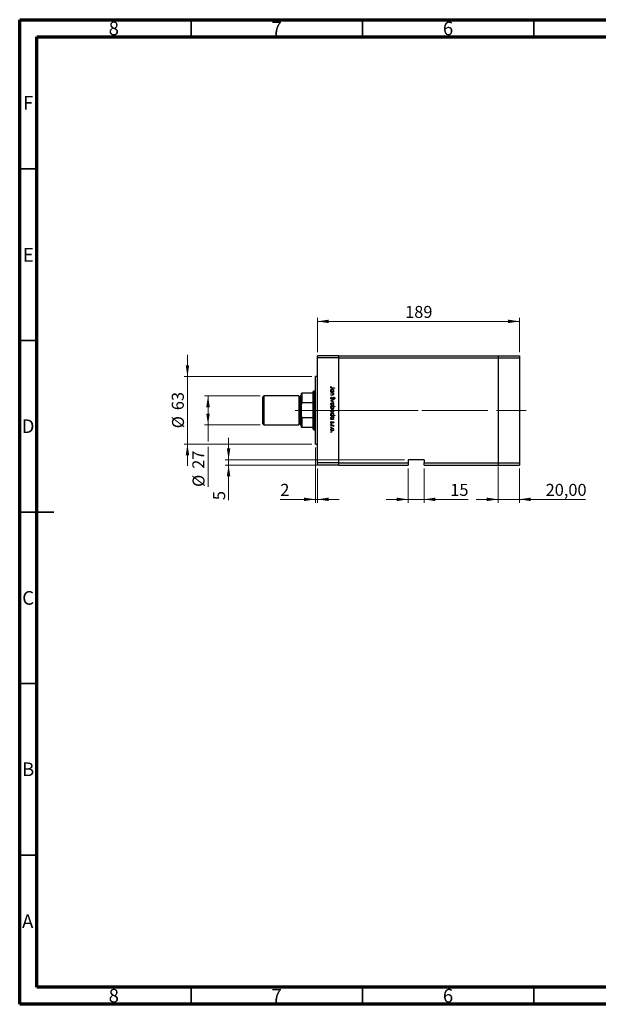
# Model space of a CAD drawing. Units: millimetres. Extents: x 15 to 441, y 5 to 292.
# Drawn here: x 15 to 184, y 5 to 292 of the extents above; entities that cross this region are included whole.
import ezdxf

# ---------------------------------------------------------------- set-up
doc = ezdxf.new("R2010")
doc.units = ezdxf.units.MM
doc.linetypes.add('CENTERX2', pattern=[20.32, 12.7, -2.54, 2.54, -2.54])
doc.styles.add('SLDTEXTSTYLE0', font='TXT', dxfattribs={"width": 0.75})
doc.dimstyles.new('SLDDIMSTYLE0', dxfattribs={"dimtxt": 3.5, "dimasz": 3.302, "dimexe": 0, "dimexo": 0.0625, "dimgap": 0.875, "dimtad": 1, "dimdec": 0, "dimlfac": 3.2, "dimrnd": 1e-09, "dimzin": 12, "dimdsep": 46, "dimtxsty": 'SLDTEXTSTYLE0', "dimsah": 1, "dimcen": 0.09, "dimadec": 0, "dimazin": 3, "dimtfac": 1, "dimtdec": 0, "dimtmove": 0, "dimatfit": 0, "dimfxl": 1, "dimfrac": 2, "dimtolj": 1, "dimtzin": 12, "dimarcsym": 0})
doc.dimstyles.new('SLDDIMSTYLE1', dxfattribs={"dimtxt": 3.5, "dimasz": 3.302, "dimexe": 0, "dimexo": 0.0625, "dimgap": 0.875, "dimtad": 1, "dimdec": 0, "dimlfac": 3.2, "dimrnd": 1e-09, "dimzin": 12, "dimdsep": 46, "dimtxsty": 'SLDTEXTSTYLE0', "dimsah": 1, "dimcen": 0.09, "dimadec": 0, "dimazin": 3, "dimtfac": 1, "dimtdec": 0, "dimtofl": 0, "dimtmove": 0, "dimatfit": 3, "dimfxl": 1, "dimfrac": 2, "dimtolj": 1, "dimtzin": 12, "dimarcsym": 0})
doc.dimstyles.new('SLDDIMSTYLE2', dxfattribs={"dimtxt": 3.5, "dimasz": 3.302, "dimexe": 0, "dimexo": 0.0625, "dimgap": 0.875, "dimtad": 1, "dimdec": 0, "dimlfac": 3.2, "dimrnd": 1e-09, "dimzin": 12, "dimdsep": 46, "dimtxsty": 'SLDTEXTSTYLE0', "dimsah": 1, "dimcen": 0.09, "dimadec": 0, "dimazin": 3, "dimtfac": 1, "dimtofl": 0, "dimtmove": 0, "dimatfit": 3, "dimfxl": 1, "dimfrac": 2, "dimtolj": 1, "dimtzin": 12, "dimarcsym": 0})
doc.dimstyles.new('SLDDIMSTYLE3', dxfattribs={"dimtxt": 3.5, "dimasz": 3.302, "dimexe": 0, "dimexo": 0.0625, "dimgap": 0.875, "dimtad": 1, "dimlfac": 3.2, "dimrnd": 1e-09, "dimzin": 12, "dimdsep": 46, "dimtxsty": 'SLDTEXTSTYLE0', "dimsah": 1, "dimcen": 0.09, "dimadec": 0, "dimazin": 3, "dimtfac": 1, "dimtmove": 0, "dimatfit": 0, "dimfxl": 1, "dimfrac": 2, "dimtolj": 1, "dimtzin": 12, "dimarcsym": 0})

# ---------------------------------------------------------------- blocks, each defined once
blk = doc.blocks.new('_D')
at = {"color": 7, "linetype": 'Continuous', "lineweight": 0}
for p, q in [((63.94, 187.97), (63.94, 194.32)), ((100.25, 187.97), (62.94, 187.97)), ((63.94, 187.97), (63.94, 168.28)), ((100.25, 168.28), (62.94, 168.28)), ((63.94, 168.28), (63.94, 161.93))]:
    blk.add_line(p, q, dxfattribs=at)
at = {"color": 7, "linetype": 'Continuous', "lineweight": 18}
for points in [[(63.94, 187.97), (64.45, 191.27), (63.43, 191.27)], [(63.94, 168.28), (63.43, 164.98), (64.45, 164.98)]]:
    blk.add_solid(points, dxfattribs=at)
at = {"color": 7, "linetype": 'Continuous', "lineweight": 18, "char_height": 3.5, "attachment_point": 1, "rotation": 90, "style": 'SLDTEXTSTYLE0'}
for s, insert in [('63', (59.37, 178.18)), ('%%c', (59.43, 172.9))]:
    blk.add_mtext(s, dxfattribs=dict(at, insert=insert))
blk = doc.blocks.new('_D_1')
at = {"color": 7, "linetype": 'Continuous', "lineweight": 0}
for p, q in [((101.25, 167.28), (101.25, 151.19)), ((101.88, 161.19), (101.88, 151.19)), ((101.25, 152.19), (91.02, 152.19)), ((101.25, 152.19), (101.88, 152.19)), ((101.88, 152.19), (108.23, 152.19))]:
    blk.add_line(p, q, dxfattribs=at)
at = {"color": 7, "linetype": 'Continuous', "lineweight": 18}
for points in [[(101.25, 152.19), (97.95, 152.69), (97.95, 151.68)], [(101.88, 152.19), (105.18, 151.68), (105.18, 152.69)]]:
    blk.add_solid(points, dxfattribs=at)
at = {"color": 7, "linetype": 'Continuous', "lineweight": 18, "insert": (91.02, 156.7), "char_height": 3.5, "attachment_point": 1, "style": 'SLDTEXTSTYLE0'}
blk.add_mtext('2', dxfattribs=at)
blk = doc.blocks.new('_D_2')
at = {"color": 7, "linetype": 'Continuous', "lineweight": 0}
for p, q in [((75.94, 163.75), (75.94, 170.1)), ((127.28, 163.75), (74.94, 163.75)), ((75.94, 163.75), (75.94, 162.19)), ((107.13, 162.19), (74.94, 162.19)), ((75.94, 162.19), (75.94, 151.96))]:
    blk.add_line(p, q, dxfattribs=at)
at = {"color": 7, "linetype": 'Continuous', "lineweight": 18}
for points in [[(75.94, 163.75), (76.45, 167.05), (75.43, 167.05)], [(75.94, 162.19), (75.43, 158.88), (76.45, 158.88)]]:
    blk.add_solid(points, dxfattribs=at)
at = {"color": 7, "linetype": 'Continuous', "lineweight": 18, "insert": (71.43, 151.96), "char_height": 3.5, "attachment_point": 1, "rotation": 90, "style": 'SLDTEXTSTYLE0'}
blk.add_mtext('5', dxfattribs=at)
blk = doc.blocks.new('_D_3')
at = {"color": 7, "linetype": 'Continuous', "lineweight": 0}
for p, q in [((128.28, 161.19), (128.28, 151.19)), ((132.97, 161.19), (132.97, 151.19)), ((128.28, 152.19), (121.93, 152.19)), ((128.28, 152.19), (132.97, 152.19)), ((132.97, 152.19), (145.79, 152.19))]:
    blk.add_line(p, q, dxfattribs=at)
at = {"color": 7, "linetype": 'Continuous', "lineweight": 18}
for points in [[(128.28, 152.19), (124.98, 152.69), (124.98, 151.68)], [(132.97, 152.19), (136.27, 151.68), (136.27, 152.69)]]:
    blk.add_solid(points, dxfattribs=at)
at = {"color": 7, "linetype": 'Continuous', "lineweight": 18, "insert": (140.61, 156.7), "char_height": 3.5, "attachment_point": 1, "style": 'SLDTEXTSTYLE0'}
blk.add_mtext('15', dxfattribs=at)
blk = doc.blocks.new('_D_4')
at = {"color": 7, "linetype": 'Continuous', "lineweight": 0}
for p, q in [((101.88, 195.06), (101.88, 205.06)), ((101.88, 204.06), (160.78, 204.06)), ((160.78, 195.06), (160.78, 205.06))]:
    blk.add_line(p, q, dxfattribs=at)
at = {"color": 7, "linetype": 'Continuous', "lineweight": 18}
for points in [[(101.88, 204.06), (105.18, 203.55), (105.18, 204.57)], [(160.78, 204.06), (157.48, 204.57), (157.48, 203.55)]]:
    blk.add_solid(points, dxfattribs=at)
at = {"color": 7, "linetype": 'Continuous', "lineweight": 18, "insert": (127.45, 208.57), "char_height": 3.5, "attachment_point": 1, "style": 'SLDTEXTSTYLE0'}
blk.add_mtext('189', dxfattribs=at)
blk = doc.blocks.new('_D_5')
at = {"color": 7, "linetype": 'Continuous', "lineweight": 0}
for p, q in [((85.19, 182.34), (68.94, 182.34)), ((69.94, 173.9), (69.94, 182.34)), ((85.19, 173.9), (68.94, 173.9)), ((69.94, 173.9), (69.94, 169.04)), ((69.94, 167.52), (69.94, 155.81))]:
    blk.add_line(p, q, dxfattribs=at)
at = {"color": 7, "linetype": 'Continuous', "lineweight": 18}
for points in [[(69.94, 182.34), (69.43, 179.04), (70.45, 179.04)], [(69.94, 173.9), (70.45, 177.21), (69.43, 177.21)]]:
    blk.add_solid(points, dxfattribs=at)
at = {"color": 7, "linetype": 'Continuous', "lineweight": 18, "char_height": 3.5, "attachment_point": 1, "rotation": 90, "style": 'SLDTEXTSTYLE0'}
for s, insert in [('27', (65.37, 161.09)), ('%%c', (65.43, 155.81))]:
    blk.add_mtext(s, dxfattribs=dict(at, insert=insert))
blk = doc.blocks.new('_D_6')
at = {"color": 7, "linetype": 'Continuous', "lineweight": 0}
for p, q in [((154.53, 161.81), (154.53, 151.19)), ((160.78, 161.19), (160.78, 151.19)), ((154.53, 152.19), (148.18, 152.19)), ((154.53, 152.19), (160.78, 152.19)), ((160.78, 152.19), (180.06, 152.19))]:
    blk.add_line(p, q, dxfattribs=at)
at = {"color": 7, "linetype": 'Continuous', "lineweight": 18}
for points in [[(154.53, 152.19), (151.23, 152.69), (151.23, 151.68)], [(160.78, 152.19), (164.09, 151.68), (164.09, 152.69)]]:
    blk.add_solid(points, dxfattribs=at)
at = {"color": 7, "linetype": 'Continuous', "lineweight": 18, "insert": (168.43, 156.7), "char_height": 3.5, "attachment_point": 1, "style": 'SLDTEXTSTYLE0'}
blk.add_mtext('20,00', dxfattribs=at)

msp = doc.modelspace()

# ---------------------------------------------------------------- linework, layer by layer
at = {"color": 7, "linetype": 'Continuous', "lineweight": 70}
for p, q in [((15, 5), (15, 292)), ((15, 292), (415, 292)), ((20, 10), (20, 287)), ((20, 287), (410, 287)), ((410, 10), (20, 10)), ((415, 5), (15, 5))]:
    msp.add_line(p, q, dxfattribs=at)
at = {"color": 7, "linetype": 'Continuous', "lineweight": 35}
for p, q in [((65, 287), (65, 292)), ((115, 287), (115, 292)), ((165, 287), (165, 292)), ((20, 248.5), (15, 248.5)), ((20, 198.5), (15, 198.5)), ((15, 148.5), (25, 148.5)), ((20, 148.5), (15, 148.5)), ((20, 98.5), (15, 98.5)), ((20, 48.5), (15, 48.5)), ((65, 10), (65, 5)), ((115, 10), (115, 5)), ((165, 10), (165, 5))]:
    msp.add_line(p, q, dxfattribs=at)
at = {"color": 7, "linetype": 'Continuous', "lineweight": 25}
for p, q in [((108.1275, 194.06), (101.8775, 194.06)), ((101.8775, 193.435), (101.8775, 194.06)), ((108.1275, 193.435), (101.8775, 193.435)), ((101.8775, 162.81), (101.8775, 193.435)), ((108.1275, 193.435), (108.1275, 194.06)), ((108.1275, 194.06), (154.5337, 194.06)), ((108.1275, 162.81), (108.1275, 193.435)), ((108.1275, 193.435), (154.5337, 193.435)), ((154.5337, 194.06), (154.5337, 193.435)), ((154.5337, 194.06), (160.7837, 194.06)), ((154.5337, 193.435), (154.5337, 162.81)), ((154.5337, 193.435), (160.7837, 193.435)), ((160.7837, 194.06), (160.7837, 193.435)), ((160.7837, 193.435), (160.7837, 162.81)), ((101.8775, 187.9663), (101.2525, 187.9663)), ((101.2525, 178.1225), (101.2525, 187.9663)), ((100.7837, 183.7475), (100.6275, 183.5913)), ((101.2525, 183.7475), (100.7837, 183.7475)), ((100.7837, 183.7475), (100.7837, 178.1225)), ((105.8819, 185.0836), (105.966, 185.0258)), ((106.8775, 184.5648), (106.1389, 184.5648)), ((106.1499, 184.663), (106.8775, 184.663)), ((106.8775, 184.663), (106.8775, 184.5648)), ((86.19, 182.3413), (85.94, 182.0913)), ((85.94, 174.1538), (85.94, 182.0913)), ((96.4087, 182.3413), (86.19, 182.3413)), ((86.19, 182.3413), (86.19, 173.9038)), ((96.4087, 182.3413), (96.4087, 173.9038)), ((97.0337, 182.0288), (96.565, 182.0288)), ((97.19, 182.6538), (97.0337, 182.4975)), ((97.0337, 173.7475), (97.0337, 182.4975)), ((97.19, 179.9177), (97.19, 183.1225)), ((97.3462, 183.1225), (97.3462, 180.3377)), ((100.6275, 183.1225), (97.3462, 183.1225)), ((100.6275, 183.1225), (100.6275, 183.5913)), ((100.6275, 180.3377), (100.6275, 183.1225)), ((105.7837, 183.5973), (105.922, 183.5973)), ((105.7837, 183.4991), (105.7837, 183.5973)), ((106.583, 183.4991), (105.7837, 183.4991)), ((105.7837, 183.2747), (106.583, 183.2747)), ((105.7837, 183.1766), (105.7837, 183.2747)), ((106.0727, 183.1766), (105.7837, 183.1766)), ((105.7837, 182.6718), (106.1597, 182.6718)), ((105.7837, 182.5736), (105.7837, 182.6718)), ((106.1919, 182.5736), (105.7837, 182.5736)), ((105.7837, 180.8909), (106.583, 181.2555)), ((105.7837, 180.8769), (105.7837, 180.8909)), ((106.583, 180.5123), (105.7837, 180.8769)), ((105.9947, 182.0127), (106.0502, 181.9203)), ((106.583, 181.1492), (106.0011, 180.8839)), ((106.0011, 180.8839), (106.583, 180.6186)), ((106.4351, 183.5973), (106.583, 183.5973)), ((106.583, 183.1766), (106.4389, 183.1766)), ((106.583, 183.5973), (106.583, 183.4991)), ((106.583, 183.2747), (106.583, 183.1766)), ((106.583, 181.2555), (106.583, 181.1492)), ((106.7204, 181.3817), (106.6531, 181.4705)), ((97.19, 176.3273), (97.19, 179.9177)), ((100.6275, 180.3377), (97.3462, 180.3377)), ((100.6275, 175.9073), (100.6275, 180.3377)), ((100.7837, 178.1225), (100.7837, 172.4975)), ((101.2525, 168.2788), (101.2525, 178.1225)), ((105.7837, 179.3344), (106.9055, 179.3344)), ((105.7837, 179.2363), (105.7837, 179.3344)), ((105.9316, 179.2363), (105.7837, 179.2363)), ((106.9055, 179.2363), (106.438, 179.2363)), ((106.583, 180.6186), (106.583, 180.5123)), ((106.9055, 179.3344), (106.9055, 179.2363)), ((97.19, 173.1225), (97.19, 176.3273)), ((100.6275, 175.9073), (97.3462, 175.9073)), ((97.3462, 175.9073), (97.3462, 173.1225)), ((100.6275, 173.1225), (100.6275, 175.9073)), ((105.7837, 176.586), (105.922, 176.586)), ((105.7837, 176.4879), (105.7837, 176.586)), ((106.9055, 176.4879), (105.7837, 176.4879)), ((105.7837, 175.5484), (105.922, 175.5484)), ((105.7837, 175.4502), (105.7837, 175.5484)), ((106.583, 175.4502), (105.7837, 175.4502)), ((106.4283, 176.586), (106.9055, 176.586)), ((106.4351, 175.5484), (106.583, 175.5484)), ((106.583, 175.5484), (106.583, 175.4502)), ((106.9055, 176.586), (106.9055, 176.4879)), ((85.94, 174.1538), (86.19, 173.9038)), ((86.19, 173.9038), (96.4087, 173.9038)), ((96.565, 174.2163), (97.0337, 174.2163)), ((97.0337, 173.7475), (97.19, 173.5913)), ((100.6275, 173.1225), (97.3462, 173.1225)), ((100.6275, 172.6538), (100.6275, 173.1225)), ((100.6275, 172.6538), (100.7837, 172.4975)), ((100.7837, 172.4975), (101.2525, 172.4975)), ((105.7837, 173.8236), (106.583, 173.8236)), ((105.7837, 173.7255), (105.7837, 173.8236)), ((106.0524, 173.7255), (105.7837, 173.7255)), ((105.878, 174.8753), (105.952, 174.8102)), ((106.4833, 174.4266), (106.4148, 174.4932)), ((106.583, 173.7255), (106.4654, 173.7255)), ((106.5697, 173.445), (106.4847, 173.4989)), ((106.583, 173.8236), (106.583, 173.7255)), ((101.2525, 168.2788), (101.8775, 168.2788)), ((132.9712, 163.7475), (128.2837, 163.7475)), ((128.2837, 163.7475), (128.2837, 162.81)), ((132.9712, 163.7475), (132.9712, 162.81)), ((108.1275, 162.81), (101.8775, 162.81)), ((101.8775, 162.185), (101.8775, 162.81)), ((108.1275, 162.185), (101.8775, 162.185)), ((108.1275, 162.185), (108.1275, 162.81)), ((108.1275, 162.81), (128.2837, 162.81)), ((108.1275, 162.185), (128.2837, 162.185)), ((128.2837, 162.81), (128.2837, 162.185)), ((132.9712, 162.81), (154.5337, 162.81)), ((132.9712, 162.185), (132.9712, 162.81)), ((132.9712, 162.185), (154.5337, 162.185)), ((154.5337, 162.81), (154.5337, 162.185)), ((154.5337, 162.81), (160.7837, 162.81)), ((154.5337, 162.185), (160.7837, 162.185)), ((160.7837, 162.81), (160.7837, 162.185))]:
    msp.add_line(p, q, dxfattribs=at)
at = {"color": 8, "linetype": 'Continuous', "lineweight": 25}
msp.add_line((96.565, 182.0288), (96.565, 174.2163), dxfattribs=at)
at = {"color": 7, "linetype": 'CENTERX2', "lineweight": 18}
for p, q in [((102.6275, 178.1225), (95.3462, 178.1225)), ((112.0337, 178.1225), (99.8775, 178.1225)), ((112.0337, 178.1225), (143.4087, 178.1225)), ((118.5494, 178.1225), (154.5337, 178.1225)), ((154.5337, 178.1225), (162.7837, 178.1225))]:
    msp.add_line(p, q, dxfattribs=at)
at = {"color": 7, "linetype": 'Continuous', "lineweight": 25}
for centre, start, end in [((96.565, 182.185), 180, 270), ((96.565, 174.06), 90, 180)]:
    msp.add_arc(centre, 0.1562, start, end, dxfattribs=at)
for points, knots in [([(105.7557, 184.8198), (105.7656, 184.8757), (105.7833, 184.976), (105.8517, 185.0506), (105.8819, 185.0836)], [0, 0, 0, 0, 0.5575179, 1, 1, 1, 1]), ([(106.1389, 184.5648), (106.095, 184.5655), (106.0075, 184.5668), (105.895, 184.5841), (105.8231, 184.6372), (105.7679, 184.708), (105.7606, 184.7752), (105.7557, 184.8198)], [0, 0, 0, 0, 0.25109745, 0.50074791, 0.62599373, 0.75125925, 1, 1, 1, 1]), ([(105.7697, 183.9237), (105.7769, 183.9852), (105.7912, 184.1081), (105.9045, 184.2438), (106.0407, 184.3281), (106.1373, 184.3363), (106.1856, 184.3404)], [0, 0, 0, 0, 0.27957381, 0.55934792, 0.77959638, 1, 1, 1, 1]), ([(105.922, 183.5973), (105.8728, 183.649), (105.7847, 183.7417), (105.7743, 183.868), (105.7697, 183.9237)], [0, 0, 0, 0, 0.55875301, 1, 1, 1, 1]), ([(105.8837, 184.886), (105.8787, 184.8731), (105.8699, 184.8499), (105.8685, 184.8252), (105.8679, 184.8144)], [0, 0, 0, 0, 0.55990011, 1, 1, 1, 1]), ([(105.8679, 184.8144), (105.8693, 184.7992), (105.8721, 184.7689), (105.8947, 184.7284), (105.9274, 184.6962), (106.0108, 184.6572), (106.0881, 184.6604), (106.1499, 184.663)], [0, 0, 0, 0, 0.12495265, 0.24987288, 0.37482405, 0.49987445, 1, 1, 1, 1]), ([(106.1845, 184.2423), (106.1379, 184.2356), (106.0446, 184.2221), (105.9402, 184.1364), (105.8786, 184.0306), (105.8715, 183.957), (105.8679, 183.9202)], [0, 0, 0, 0, 0.27940025, 0.5590995, 0.77955422, 1, 1, 1, 1]), ([(105.8679, 183.9202), (105.8735, 183.8734), (105.8849, 183.7797), (105.9649, 183.6704), (106.0707, 183.6067), (106.1447, 183.6004), (106.1816, 183.5973)], [0, 0, 0, 0, 0.27981841, 0.55942188, 0.77957304, 1, 1, 1, 1]), ([(105.966, 185.0258), (105.9489, 185.0007), (105.9182, 184.956), (105.8942, 184.9074), (105.8837, 184.886)], [0, 0, 0, 0, 0.56008955, 1, 1, 1, 1]), ([(106.1816, 183.5973), (106.229, 183.6025), (106.3238, 183.613), (106.4283, 183.7012), (106.49, 183.8078), (106.4959, 183.8822), (106.4989, 183.9193)], [0, 0, 0, 0, 0.27965122, 0.55921457, 0.77950121, 1, 1, 1, 1]), ([(106.4989, 183.9193), (106.4934, 183.9662), (106.4825, 184.0599), (106.3992, 184.1664), (106.2948, 184.2303), (106.2212, 184.2383), (106.1845, 184.2423)], [0, 0, 0, 0, 0.27974411, 0.55926208, 0.77972178, 1, 1, 1, 1]), ([(106.1856, 184.3404), (106.2468, 184.3329), (106.3695, 184.3177), (106.5025, 184.2017), (106.5848, 184.0651), (106.593, 183.9688), (106.5971, 183.9207)], [0, 0, 0, 0, 0.27940939, 0.55921498, 0.77955202, 1, 1, 1, 1]), ([(106.5971, 183.9207), (106.5889, 183.8485), (106.5744, 183.7194), (106.4778, 183.6346), (106.4351, 183.5973)], [0, 0, 0, 0, 0.55906438, 1, 1, 1, 1]), ([(97.19, 183.1225), (97.1944, 183.1225), (97.1994, 183.1225), (97.26, 183.1225), (97.2861, 183.1225), (97.315, 183.1225), (97.3344, 183.1225), (97.3449, 183.1225), (97.3462, 183.1225)], [0, 0, 0, 0, 0.66418612, 0.76988389, 0.8761678, 0.93367452, 0.99176115, 1, 1, 1, 1]), ([(105.7557, 181.6801), (105.7598, 181.7206), (105.7679, 181.8015), (105.8503, 181.9262), (105.9399, 181.9799), (105.9947, 182.0127)], [0, 0, 0, 0, 0.27987469, 0.55969122, 1, 1, 1, 1]), ([(106.0517, 181.3677), (106.007, 181.3738), (105.9174, 181.3861), (105.8219, 181.4733), (105.7643, 181.5745), (105.7586, 181.6449), (105.7557, 181.6801)], [0, 0, 0, 0, 0.27918245, 0.55907267, 0.77943642, 1, 1, 1, 1]), ([(106.0502, 181.9203), (106.0002, 181.8878), (105.9306, 181.8424), (105.8751, 181.7498), (105.8703, 181.7033), (105.8679, 181.6801)], [0, 0, 0, 0, 0.55932064, 0.77978172, 1, 1, 1, 1]), ([(105.8679, 181.6801), (105.8708, 181.6507), (105.8767, 181.592), (105.9209, 181.5201), (105.9839, 181.4745), (106.0301, 181.4687), (106.0532, 181.4658)], [0, 0, 0, 0, 0.28025531, 0.56010905, 0.78008021, 1, 1, 1, 1]), ([(106.4047, 181.6254), (106.3539, 181.5568), (106.2832, 181.4613), (106.1515, 181.38), (106.085, 181.3718), (106.0517, 181.3677)], [0, 0, 0, 0, 0.5601154, 0.78028375, 1, 1, 1, 1]), ([(106.0532, 181.4658), (106.075, 181.4685), (106.114, 181.4734), (106.1463, 181.4954), (106.1606, 181.5051)], [0, 0, 0, 0, 0.55899022, 1, 1, 1, 1]), ([(106.2872, 183.1615), (106.2474, 183.1669), (106.1762, 183.1767), (106.1044, 183.1766), (106.0727, 183.1766)], [0, 0, 0, 0, 0.559657572, 1, 1, 1, 1]), ([(106.1597, 182.6718), (106.1939, 182.6716), (106.2548, 182.6712), (106.3151, 182.6797), (106.3416, 182.6834)], [0, 0, 0, 0, 0.56025455, 1, 1, 1, 1]), ([(106.1606, 181.5051), (106.1967, 181.5388), (106.2611, 181.599), (106.3124, 181.6707), (106.335, 181.7023)], [0, 0, 0, 0, 0.55950017, 1, 1, 1, 1]), ([(106.5971, 182.8725), (106.5939, 182.8366), (106.5876, 182.765), (106.53, 182.6709), (106.4376, 182.6009), (106.3178, 182.5762), (106.2339, 182.5745), (106.1919, 182.5736)], [0, 0, 0, 0, 0.18659636, 0.37303895, 0.5593711, 0.77925381, 1, 1, 1, 1]), ([(106.4989, 182.8896), (106.4953, 182.9242), (106.4881, 182.9936), (106.4317, 183.0747), (106.3644, 183.134), (106.313, 183.1523), (106.2872, 183.1615)], [0, 0, 0, 0, 0.27956321, 0.55940733, 0.77969902, 1, 1, 1, 1]), ([(106.335, 181.7023), (106.3602, 181.7379), (106.4051, 181.8016), (106.4597, 181.8571), (106.4838, 181.8815)], [0, 0, 0, 0, 0.56041496, 1, 1, 1, 1]), ([(106.3416, 182.6834), (106.367, 182.6912), (106.4178, 182.7069), (106.4878, 182.778), (106.4947, 182.8473), (106.4989, 182.8896)], [0, 0, 0, 0, 0.281192263, 0.561330665, 1, 1, 1, 1]), ([(106.5136, 181.7724), (106.4926, 181.7454), (106.4552, 181.6972), (106.4201, 181.6473), (106.4047, 181.6254)], [0, 0, 0, 0, 0.55990578, 1, 1, 1, 1]), ([(106.4389, 183.1766), (106.4891, 183.1299), (106.579, 183.0465), (106.5915, 182.9257), (106.5971, 182.8725)], [0, 0, 0, 0, 0.5591406, 1, 1, 1, 1]), ([(106.4838, 181.8815), (106.5121, 181.9008), (106.5628, 181.9352), (106.6236, 181.9403), (106.6503, 181.9426)], [0, 0, 0, 0, 0.55984046, 1, 1, 1, 1]), ([(106.6549, 181.8445), (106.6397, 181.8431), (106.6092, 181.8404), (106.5587, 181.817), (106.5307, 181.7893), (106.5136, 181.7724)], [0, 0, 0, 0, 0.27983529, 0.55980262, 1, 1, 1, 1]), ([(106.6503, 181.9426), (106.6891, 181.9378), (106.7667, 181.9283), (106.8511, 181.8537), (106.8977, 181.7644), (106.9029, 181.7035), (106.9055, 181.6731)], [0, 0, 0, 0, 0.27949688, 0.55876897, 0.77938702, 1, 1, 1, 1]), ([(106.6531, 181.4705), (106.6928, 181.5014), (106.7481, 181.5444), (106.7888, 181.6254), (106.7919, 181.6645), (106.7934, 181.6841)], [0, 0, 0, 0, 0.55983499, 0.77984754, 1, 1, 1, 1]), ([(106.7934, 181.6841), (106.7917, 181.7063), (106.7882, 181.7506), (106.7541, 181.8041), (106.7073, 181.8391), (106.6724, 181.8427), (106.6549, 181.8445)], [0, 0, 0, 0, 0.28027427, 0.55993139, 0.77992008, 1, 1, 1, 1]), ([(106.9055, 181.6731), (106.9022, 181.6394), (106.8956, 181.5721), (106.8313, 181.4667), (106.7625, 181.414), (106.7204, 181.3817)], [0, 0, 0, 0, 0.27976241, 0.55950038, 1, 1, 1, 1]), ([(97.3462, 180.3377), (97.3384, 180.3368), (97.321, 180.3349), (97.2923, 180.3165), (97.2551, 180.2721), (97.1997, 180.1392), (97.1942, 180.0123), (97.19, 179.9177)], [0, 0, 0, 0, 0.04892749, 0.10951234, 0.2080172, 0.4099533, 1, 1, 1, 1]), ([(105.7697, 179.944), (105.7759, 180.0053), (105.7882, 180.1277), (105.9018, 180.2624), (106.0374, 180.3449), (106.1333, 180.3537), (106.1812, 180.3581)], [0, 0, 0, 0, 0.27977703, 0.55919441, 0.77959953, 1, 1, 1, 1]), ([(106.1812, 179.5308), (106.1204, 179.5383), (105.9988, 179.5533), (105.8623, 179.6635), (105.7807, 179.8002), (105.7734, 179.896), (105.7697, 179.944)], [0, 0, 0, 0, 0.27952299, 0.55938435, 0.77951656, 1, 1, 1, 1]), ([(105.7697, 178.9133), (105.7781, 178.9853), (105.7931, 179.1139), (105.8892, 179.1988), (105.9316, 179.2363)], [0, 0, 0, 0, 0.55891448, 1, 1, 1, 1]), ([(106.1819, 178.4931), (106.1205, 178.5006), (105.9977, 178.5157), (105.8642, 178.6317), (105.782, 178.7687), (105.7738, 178.8651), (105.7697, 178.9133)], [0, 0, 0, 0, 0.27943258, 0.55921593, 0.77955868, 1, 1, 1, 1]), ([(105.7697, 177.9107), (105.7759, 177.972), (105.7882, 178.0945), (105.9018, 178.2291), (106.0374, 178.3116), (106.1333, 178.3204), (106.1812, 178.3248)], [0, 0, 0, 0, 0.27977703, 0.55919441, 0.77959953, 1, 1, 1, 1]), ([(106.1805, 180.2599), (106.1343, 180.2541), (106.042, 180.2424), (105.9373, 180.1589), (105.8777, 180.0535), (105.8712, 179.9808), (105.8679, 179.9444)], [0, 0, 0, 0, 0.27958771, 0.55916118, 0.77953368, 1, 1, 1, 1]), ([(105.8679, 179.9444), (105.8731, 179.8981), (105.8836, 179.8054), (105.967, 179.7005), (106.0715, 179.6396), (106.1442, 179.6325), (106.1805, 179.6289)], [0, 0, 0, 0, 0.27976627, 0.55916531, 0.7796144, 1, 1, 1, 1]), ([(106.1849, 179.2363), (106.1375, 179.231), (106.0428, 179.2206), (105.9384, 179.1323), (105.8768, 179.0257), (105.8708, 178.9514), (105.8679, 178.9142)], [0, 0, 0, 0, 0.279647955, 0.5591871, 0.779498505, 1, 1, 1, 1]), ([(105.8679, 178.9142), (105.8733, 178.8674), (105.8842, 178.7737), (105.9674, 178.6674), (106.0717, 178.6032), (106.1451, 178.5952), (106.1819, 178.5912)], [0, 0, 0, 0, 0.27977955, 0.55930777, 0.7797219, 1, 1, 1, 1]), ([(106.1805, 178.2267), (106.1343, 178.2208), (106.042, 178.2091), (105.9373, 178.1256), (105.8777, 178.0202), (105.8712, 177.9475), (105.8679, 177.9112)], [0, 0, 0, 0, 0.27958771, 0.55916118, 0.77953368, 1, 1, 1, 1]), ([(106.4989, 179.9444), (106.4932, 179.9911), (106.4818, 180.0846), (106.3945, 180.1869), (106.2907, 180.2504), (106.2173, 180.2568), (106.1805, 180.2599)], [0, 0, 0, 0, 0.279468313, 0.559278717, 0.779557984, 1, 1, 1, 1]), ([(106.1805, 179.6289), (106.2273, 179.6344), (106.3207, 179.6452), (106.4238, 179.7314), (106.4887, 179.8343), (106.4955, 179.9077), (106.4989, 179.9444)], [0, 0, 0, 0, 0.27959924, 0.55937795, 0.77965241, 1, 1, 1, 1]), ([(106.4989, 177.9112), (106.4932, 177.9579), (106.4818, 178.0513), (106.3945, 178.1536), (106.2907, 178.2172), (106.2173, 178.2235), (106.1805, 178.2267)], [0, 0, 0, 0, 0.27946831, 0.55927872, 0.77955798, 1, 1, 1, 1]), ([(106.1812, 180.3581), (106.2401, 180.3523), (106.3454, 180.3419), (106.4282, 180.2771), (106.4647, 180.2485)], [0, 0, 0, 0, 0.55928508, 1, 1, 1, 1]), ([(106.4654, 179.6403), (106.4178, 179.605), (106.3326, 179.5418), (106.2275, 179.5341), (106.1812, 179.5308)], [0, 0, 0, 0, 0.5592165, 1, 1, 1, 1]), ([(106.1812, 178.3248), (106.2401, 178.319), (106.3454, 178.3087), (106.4282, 178.2438), (106.4647, 178.2153)], [0, 0, 0, 0, 0.55928508, 1, 1, 1, 1]), ([(106.1819, 178.5912), (106.2285, 178.5978), (106.3219, 178.6109), (106.4262, 178.6968), (106.4881, 178.8023), (106.4953, 178.8759), (106.4989, 178.9127)], [0, 0, 0, 0, 0.27943214, 0.55914938, 0.77957643, 1, 1, 1, 1]), ([(106.5971, 178.9103), (106.5899, 178.8489), (106.5755, 178.726), (106.4627, 178.5901), (106.3266, 178.5057), (106.2301, 178.4973), (106.1819, 178.4931)], [0, 0, 0, 0, 0.27958922, 0.5593453, 0.77962849, 1, 1, 1, 1]), ([(106.4989, 178.9127), (106.4931, 178.9595), (106.4816, 179.0532), (106.4015, 179.1626), (106.2958, 179.2265), (106.2219, 179.233), (106.1849, 179.2363)], [0, 0, 0, 0, 0.27979934, 0.55945196, 0.7796621, 1, 1, 1, 1]), ([(106.438, 179.2363), (106.4886, 179.185), (106.5791, 179.0933), (106.5916, 178.9663), (106.5971, 178.9103)], [0, 0, 0, 0, 0.55928495, 1, 1, 1, 1]), ([(106.4647, 180.2485), (106.5076, 180.1991), (106.5843, 180.1108), (106.5931, 179.995), (106.5971, 179.944)], [0, 0, 0, 0, 0.55886562, 1, 1, 1, 1]), ([(106.4647, 178.2153), (106.5076, 178.1659), (106.5843, 178.0775), (106.5931, 177.9618), (106.5971, 177.9107)], [0, 0, 0, 0, 0.55886562, 1, 1, 1, 1]), ([(106.5971, 179.944), (106.5903, 179.8791), (106.5781, 179.7631), (106.4999, 179.6779), (106.4654, 179.6403)], [0, 0, 0, 0, 0.55919598, 1, 1, 1, 1]), ([(97.19, 176.3273), (97.1944, 176.2196), (97.1994, 176.0948), (97.26, 175.9689), (97.2861, 175.9342), (97.315, 175.9134), (97.3344, 175.9075), (97.3449, 175.9073), (97.3462, 175.9073)], [0, 0, 0, 0, 0.66418612, 0.76988389, 0.8761678, 0.93367452, 0.99176115, 1, 1, 1, 1]), ([(106.1812, 177.4975), (106.1204, 177.505), (105.9988, 177.52), (105.8623, 177.6302), (105.7807, 177.767), (105.7734, 177.8628), (105.7697, 177.9107)], [0, 0, 0, 0, 0.27952299, 0.55938435, 0.77951656, 1, 1, 1, 1]), ([(105.7697, 176.9125), (105.7769, 176.9739), (105.7912, 177.0969), (105.9045, 177.2326), (106.0407, 177.3168), (106.1373, 177.3251), (106.1856, 177.3292)], [0, 0, 0, 0, 0.27957381, 0.55934792, 0.77959638, 1, 1, 1, 1]), ([(105.922, 176.586), (105.8728, 176.6378), (105.7847, 176.7305), (105.7743, 176.8568), (105.7697, 176.9125)], [0, 0, 0, 0, 0.55875301, 1, 1, 1, 1]), ([(105.7697, 175.8748), (105.7769, 175.9363), (105.7912, 176.0592), (105.9045, 176.1949), (106.0407, 176.2792), (106.1373, 176.2874), (106.1856, 176.2916)], [0, 0, 0, 0, 0.27957381, 0.55934792, 0.77959638, 1, 1, 1, 1]), ([(105.922, 175.5484), (105.8728, 175.6001), (105.7847, 175.6928), (105.7743, 175.8191), (105.7697, 175.8748)], [0, 0, 0, 0, 0.55875301, 1, 1, 1, 1]), ([(105.8679, 177.9112), (105.8731, 177.8648), (105.8836, 177.7722), (105.967, 177.6673), (106.0715, 177.6064), (106.1442, 177.5992), (106.1805, 177.5957)], [0, 0, 0, 0, 0.27976627, 0.55916531, 0.7796144, 1, 1, 1, 1]), ([(106.1845, 177.2311), (106.1379, 177.2243), (106.0446, 177.2109), (105.9402, 177.1251), (105.8786, 177.0194), (105.8715, 176.9458), (105.8679, 176.909)], [0, 0, 0, 0, 0.27940025, 0.5590995, 0.77955422, 1, 1, 1, 1]), ([(105.8679, 176.909), (105.8735, 176.8621), (105.8849, 176.7684), (105.9649, 176.6591), (106.0707, 176.5955), (106.1447, 176.5892), (106.1816, 176.586)], [0, 0, 0, 0, 0.279818409, 0.55942188, 0.779573038, 1, 1, 1, 1]), ([(106.1845, 176.1934), (106.1379, 176.1867), (106.0446, 176.1732), (105.9402, 176.0875), (105.8786, 175.9817), (105.8715, 175.9081), (105.8679, 175.8713)], [0, 0, 0, 0, 0.27940025, 0.5590995, 0.77955422, 1, 1, 1, 1]), ([(105.8679, 175.8713), (105.8735, 175.8245), (105.8849, 175.7308), (105.9649, 175.6215), (106.0707, 175.5579), (106.1447, 175.5515), (106.1816, 175.5484)], [0, 0, 0, 0, 0.27981841, 0.55942188, 0.77957304, 1, 1, 1, 1]), ([(106.1805, 177.5957), (106.2273, 177.6011), (106.3207, 177.612), (106.4238, 177.6981), (106.4887, 177.8011), (106.4955, 177.8745), (106.4989, 177.9112)], [0, 0, 0, 0, 0.27959924, 0.55937795, 0.77965241, 1, 1, 1, 1]), ([(106.4654, 177.6071), (106.4178, 177.5717), (106.3326, 177.5086), (106.2275, 177.5009), (106.1812, 177.4975)], [0, 0, 0, 0, 0.5592165, 1, 1, 1, 1]), ([(106.1816, 176.586), (106.229, 176.5913), (106.3238, 176.6018), (106.4283, 176.69), (106.49, 176.7966), (106.4959, 176.8709), (106.4989, 176.9081)], [0, 0, 0, 0, 0.27965122, 0.55921457, 0.77950121, 1, 1, 1, 1]), ([(106.1816, 175.5484), (106.229, 175.5536), (106.3238, 175.5642), (106.4283, 175.6523), (106.49, 175.759), (106.4959, 175.8333), (106.4989, 175.8705)], [0, 0, 0, 0, 0.279651216, 0.559214567, 0.779501212, 1, 1, 1, 1]), ([(106.4989, 176.9081), (106.4934, 176.955), (106.4825, 177.0487), (106.3992, 177.1552), (106.2948, 177.2191), (106.2212, 177.2271), (106.1845, 177.2311)], [0, 0, 0, 0, 0.27974411, 0.55926208, 0.77972178, 1, 1, 1, 1]), ([(106.4989, 175.8705), (106.4934, 175.9173), (106.4825, 176.011), (106.3992, 176.1175), (106.2948, 176.1815), (106.2212, 176.1894), (106.1845, 176.1934)], [0, 0, 0, 0, 0.27974411, 0.55926208, 0.77972178, 1, 1, 1, 1]), ([(106.1856, 177.3292), (106.2468, 177.3217), (106.3695, 177.3065), (106.5025, 177.1905), (106.5848, 177.0539), (106.593, 176.9576), (106.5971, 176.9094)], [0, 0, 0, 0, 0.27940939, 0.55921498, 0.77955202, 1, 1, 1, 1]), ([(106.1856, 176.2916), (106.2468, 176.284), (106.3695, 176.2689), (106.5025, 176.1528), (106.5848, 176.0162), (106.593, 175.9199), (106.5971, 175.8718)], [0, 0, 0, 0, 0.27940939, 0.55921498, 0.77955202, 1, 1, 1, 1]), ([(106.5971, 176.9094), (106.5873, 176.8371), (106.5697, 176.7077), (106.4716, 176.6233), (106.4283, 176.586)], [0, 0, 0, 0, 0.5584288, 1, 1, 1, 1]), ([(106.5971, 175.8718), (106.5889, 175.7996), (106.5744, 175.6705), (106.4778, 175.5858), (106.4351, 175.5484)], [0, 0, 0, 0, 0.55906438, 1, 1, 1, 1]), ([(106.5971, 177.9107), (106.5903, 177.8459), (106.5781, 177.7299), (106.4999, 177.6446), (106.4654, 177.6071)], [0, 0, 0, 0, 0.55919598, 1, 1, 1, 1]), ([(97.3462, 173.1225), (97.3384, 173.1225), (97.321, 173.1225), (97.2923, 173.1225), (97.2551, 173.1225), (97.1997, 173.1225), (97.1942, 173.1225), (97.19, 173.1225)], [0, 0, 0, 0, 0.048927487, 0.109512342, 0.208017196, 0.409953296, 1, 1, 1, 1]), ([(105.7697, 174.6468), (105.7761, 174.6964), (105.7875, 174.7851), (105.8503, 174.8477), (105.878, 174.8753)], [0, 0, 0, 0, 0.55928906, 1, 1, 1, 1]), ([(106.0007, 174.4126), (105.9662, 174.4165), (105.8974, 174.4244), (105.821, 174.488), (105.7761, 174.5657), (105.7719, 174.6197), (105.7697, 174.6468)], [0, 0, 0, 0, 0.279580555, 0.559248821, 0.779512908, 1, 1, 1, 1]), ([(105.7697, 174.1111), (105.7713, 174.1245), (105.7746, 174.1514), (105.7995, 174.1808), (105.8291, 174.1996), (105.8503, 174.2013), (105.8609, 174.2022)], [0, 0, 0, 0, 0.27953728, 0.55905596, 0.77944245, 1, 1, 1, 1]), ([(105.8609, 174.0199), (105.8475, 174.0216), (105.8207, 174.025), (105.7909, 174.0496), (105.7727, 174.0795), (105.7707, 174.1005), (105.7697, 174.1111)], [0, 0, 0, 0, 0.27953897, 0.55932678, 0.77968851, 1, 1, 1, 1]), ([(105.7697, 173.2277), (105.7713, 173.2411), (105.7746, 173.268), (105.7995, 173.2974), (105.8291, 173.3161), (105.8503, 173.3179), (105.8609, 173.3188)], [0, 0, 0, 0, 0.27953728, 0.55905596, 0.77944245, 1, 1, 1, 1]), ([(105.8609, 173.1365), (105.8475, 173.1382), (105.8207, 173.1416), (105.7909, 173.1661), (105.7727, 173.1961), (105.7707, 173.2171), (105.7697, 173.2277)], [0, 0, 0, 0, 0.279538974, 0.559326778, 0.779688512, 1, 1, 1, 1]), ([(105.7697, 172.5261), (105.7759, 172.5874), (105.7882, 172.7099), (105.9018, 172.8445), (106.0374, 172.927), (106.1333, 172.9358), (106.1812, 172.9402)], [0, 0, 0, 0, 0.27977703, 0.55919441, 0.77959953, 1, 1, 1, 1]), ([(106.1812, 172.1129), (106.1204, 172.1204), (105.9988, 172.1354), (105.8623, 172.2456), (105.7807, 172.3824), (105.7734, 172.4782), (105.7697, 172.5261)], [0, 0, 0, 0, 0.27952299, 0.55938435, 0.77951656, 1, 1, 1, 1]), ([(105.8609, 174.2022), (105.8744, 174.2007), (105.9013, 174.1977), (105.9309, 174.1726), (105.9494, 174.1428), (105.9511, 174.1217), (105.952, 174.1111)], [0, 0, 0, 0, 0.27951748, 0.55932643, 0.77954412, 1, 1, 1, 1]), ([(105.952, 174.1111), (105.9504, 174.0976), (105.9473, 174.0707), (105.9224, 174.041), (105.8926, 174.0227), (105.8714, 174.0209), (105.8609, 174.0199)], [0, 0, 0, 0, 0.2796468, 0.5592988, 0.77961483, 1, 1, 1, 1]), ([(105.8609, 173.3188), (105.8744, 173.3173), (105.9013, 173.3143), (105.9309, 173.2892), (105.9494, 173.2594), (105.9511, 173.2383), (105.952, 173.2277)], [0, 0, 0, 0, 0.27951748, 0.55932643, 0.77954412, 1, 1, 1, 1]), ([(105.952, 173.2277), (105.9504, 173.2142), (105.9473, 173.1873), (105.9224, 173.1576), (105.8926, 173.1393), (105.8714, 173.1375), (105.8609, 173.1365)], [0, 0, 0, 0, 0.2796468, 0.5592988, 0.77961483, 1, 1, 1, 1]), ([(105.952, 174.8102), (105.9267, 174.7854), (105.8815, 174.7411), (105.872, 174.6791), (105.8679, 174.6518)], [0, 0, 0, 0, 0.56083312, 1, 1, 1, 1]), ([(105.8679, 174.6518), (105.8699, 174.6319), (105.8739, 174.5922), (105.9075, 174.5465), (105.9497, 174.5159), (105.9809, 174.5124), (105.9965, 174.5107)], [0, 0, 0, 0, 0.27998807, 0.55974522, 0.7799628, 1, 1, 1, 1]), ([(106.1805, 172.8421), (106.1343, 172.8362), (106.042, 172.8245), (105.9373, 172.741), (105.8777, 172.6356), (105.8712, 172.5629), (105.8679, 172.5265)], [0, 0, 0, 0, 0.27958771, 0.55916118, 0.77953368, 1, 1, 1, 1]), ([(105.8679, 172.5265), (105.8731, 172.4802), (105.8836, 172.3875), (105.967, 172.2827), (106.0715, 172.2218), (106.1442, 172.2146), (106.1805, 172.211)], [0, 0, 0, 0, 0.27976627, 0.55916531, 0.7796144, 1, 1, 1, 1]), ([(105.9965, 174.5107), (106.0121, 174.5122), (106.0399, 174.5147), (106.0627, 174.5307), (106.0727, 174.5377)], [0, 0, 0, 0, 0.55960297, 1, 1, 1, 1]), ([(106.1242, 174.4498), (106.1026, 174.4378), (106.064, 174.4163), (106.02, 174.4137), (106.0007, 174.4126)], [0, 0, 0, 0, 0.559542003, 1, 1, 1, 1]), ([(106.3267, 173.7079), (106.2757, 173.7144), (106.1846, 173.7259), (106.0928, 173.7256), (106.0524, 173.7255)], [0, 0, 0, 0, 0.559636042, 1, 1, 1, 1]), ([(106.0727, 174.5377), (106.0905, 174.5586), (106.1224, 174.5961), (106.1451, 174.6396), (106.1551, 174.6588)], [0, 0, 0, 0, 0.55907441, 1, 1, 1, 1]), ([(106.2364, 174.5938), (106.2196, 174.5635), (106.1896, 174.5096), (106.1442, 174.4681), (106.1242, 174.4498)], [0, 0, 0, 0, 0.56064858, 1, 1, 1, 1]), ([(106.1551, 174.6588), (106.1714, 174.688), (106.2004, 174.7399), (106.2447, 174.7793), (106.2642, 174.7966)], [0, 0, 0, 0, 0.560659055, 1, 1, 1, 1]), ([(106.4989, 172.5265), (106.4932, 172.5732), (106.4818, 172.6667), (106.3945, 172.769), (106.2907, 172.8326), (106.2173, 172.8389), (106.1805, 172.8421)], [0, 0, 0, 0, 0.27946831, 0.55927872, 0.77955798, 1, 1, 1, 1]), ([(106.1805, 172.211), (106.2273, 172.2165), (106.3207, 172.2274), (106.4238, 172.3135), (106.4887, 172.4165), (106.4955, 172.4898), (106.4989, 172.5265)], [0, 0, 0, 0, 0.27959924, 0.55937795, 0.77965241, 1, 1, 1, 1]), ([(106.1812, 172.9402), (106.2401, 172.9344), (106.3454, 172.9241), (106.4282, 172.8592), (106.4647, 172.8307)], [0, 0, 0, 0, 0.55928508, 1, 1, 1, 1]), ([(106.4654, 172.2224), (106.4178, 172.1871), (106.3326, 172.1239), (106.2275, 172.1163), (106.1812, 172.1129)], [0, 0, 0, 0, 0.5592165, 1, 1, 1, 1]), ([(106.3188, 174.7079), (106.3009, 174.6884), (106.269, 174.6536), (106.2464, 174.6121), (106.2364, 174.5938)], [0, 0, 0, 0, 0.55901781, 1, 1, 1, 1]), ([(106.2642, 174.7966), (106.2858, 174.8085), (106.3243, 174.8298), (106.3681, 174.8322), (106.3874, 174.8332)], [0, 0, 0, 0, 0.55958681, 1, 1, 1, 1]), ([(106.3913, 174.7351), (106.3765, 174.7333), (106.35, 174.7301), (106.3283, 174.7147), (106.3188, 174.7079)], [0, 0, 0, 0, 0.55905389, 1, 1, 1, 1]), ([(106.4989, 173.5491), (106.4939, 173.5722), (106.4839, 173.6187), (106.4193, 173.6781), (106.3618, 173.6966), (106.3267, 173.7079)], [0, 0, 0, 0, 0.27837654, 0.5588111, 1, 1, 1, 1]), ([(106.3874, 174.8332), (106.418, 174.8303), (106.4791, 174.8245), (106.5491, 174.7712), (106.5913, 174.7033), (106.5951, 174.6553), (106.5971, 174.6312)], [0, 0, 0, 0, 0.27991131, 0.55947884, 0.77962751, 1, 1, 1, 1]), ([(106.4989, 174.6312), (106.4969, 174.6468), (106.4928, 174.6779), (106.4623, 174.7107), (106.428, 174.7319), (106.4035, 174.734), (106.3913, 174.7351)], [0, 0, 0, 0, 0.27924042, 0.55901337, 0.77949802, 1, 1, 1, 1]), ([(106.4148, 174.4932), (106.4388, 174.5143), (106.4817, 174.5518), (106.4936, 174.607), (106.4989, 174.6312)], [0, 0, 0, 0, 0.56207638, 1, 1, 1, 1]), ([(106.4647, 172.8307), (106.5076, 172.7813), (106.5843, 172.6929), (106.5931, 172.5772), (106.5971, 172.5261)], [0, 0, 0, 0, 0.55886562, 1, 1, 1, 1]), ([(106.4654, 173.7255), (106.5045, 173.6981), (106.5742, 173.6493), (106.5901, 173.5667), (106.5971, 173.5305)], [0, 0, 0, 0, 0.561381628, 1, 1, 1, 1]), ([(106.5971, 172.5261), (106.5903, 172.4613), (106.5781, 172.3453), (106.4999, 172.26), (106.4654, 172.2224)], [0, 0, 0, 0, 0.55919598, 1, 1, 1, 1]), ([(106.5971, 174.6312), (106.5945, 174.6088), (106.5895, 174.5638), (106.5491, 174.4925), (106.5083, 174.4516), (106.4833, 174.4266)], [0, 0, 0, 0, 0.27955386, 0.55973297, 1, 1, 1, 1]), ([(106.4847, 173.4989), (106.4888, 173.5079), (106.4962, 173.5239), (106.4981, 173.5414), (106.4989, 173.5491)], [0, 0, 0, 0, 0.56039569, 1, 1, 1, 1]), ([(106.5971, 173.5305), (106.595, 173.5135), (106.5913, 173.4832), (106.5763, 173.4567), (106.5697, 173.445)], [0, 0, 0, 0, 0.55927949, 1, 1, 1, 1]), ([(105.7697, 171.8114), (105.7713, 171.8248), (105.7746, 171.8517), (105.7995, 171.8812), (105.8291, 171.8999), (105.8503, 171.9017), (105.8609, 171.9025)], [0, 0, 0, 0, 0.27953728, 0.55905596, 0.77944245, 1, 1, 1, 1]), ([(105.8609, 171.7203), (105.8475, 171.7219), (105.8207, 171.7253), (105.7909, 171.7499), (105.7727, 171.7798), (105.7707, 171.8009), (105.7697, 171.8114)], [0, 0, 0, 0, 0.27953897, 0.55932678, 0.77968851, 1, 1, 1, 1]), ([(105.8609, 171.9025), (105.8744, 171.901), (105.9013, 171.898), (105.9309, 171.873), (105.9494, 171.8432), (105.9511, 171.822), (105.952, 171.8114)], [0, 0, 0, 0, 0.27951748, 0.55932643, 0.77954412, 1, 1, 1, 1]), ([(105.952, 171.8114), (105.9504, 171.7979), (105.9473, 171.771), (105.9224, 171.7414), (105.8926, 171.723), (105.8714, 171.7212), (105.8609, 171.7203)], [0, 0, 0, 0, 0.2796468, 0.5592988, 0.77961483, 1, 1, 1, 1])]:
    msp.add_open_spline(points, degree=3, knots=knots, dxfattribs=at)

# ---------------------------------------------------------------- texts
at = {"color": 7, "linetype": 'Continuous', "lineweight": 0, "char_height": 3.9688, "attachment_point": 2, "style": 'SLDTEXTSTYLE0'}
for s, insert in [('8', (42.46, 291.4462)), ('7', (89.96, 291.4462)), ('6', (139.96, 291.4462)), ('F', (17.4577, 269.7458)), ('E', (17.5078, 225.4462)), ('D', (17.4527, 175.4958)), ('C', (17.4587, 125.4462)), ('B', (17.4706, 75.4958)), ('A', (17.3397, 31.1962)), ('8', (42.46, 9.4958)), ('7', (89.96, 9.4958)), ('6', (139.96, 9.4958))]:
    msp.add_mtext(s, dxfattribs=dict(at, insert=insert))

# ---------------------------------------------------------------- dimensions: what is measured, and where the dimension line sits
at = {"color": 7, "linetype": 'Continuous', "lineweight": 18}
for base, p1, p2, dimstyle, picture, middle in [((160.7837, 204.06), (101.8775, 194.06), (160.7837, 194.06), 'SLDDIMSTYLE1', '_D_4', (131.3306, 204.06)), ((101.8775, 152.185), (101.2525, 168.2788), (101.8775, 162.185), 'SLDDIMSTYLE0', '_D_1', (92.3164, 152.185)), ((132.9712, 152.185), (128.2837, 162.185), (132.9712, 162.185), 'SLDDIMSTYLE0', '_D_3', (143.2004, 152.185)), ((160.7837, 152.185), (154.5337, 162.81), (160.7837, 162.185), 'SLDDIMSTYLE3', '_D_6', (174.2456, 152.185))]:
    dim = msp.add_linear_dim(base=base, p1=p1, p2=p2, dimstyle=dimstyle, dxfattribs=at)
    dim.commit()
    dim.dimension.update_dxf_attribs({"geometry": picture, "text_midpoint": middle, "dimtype": 160})
for base, p1, p2, dimstyle, picture, middle in [((63.94, 168.2788), (101.2525, 187.9663), (101.2525, 168.2788), 'SLDDIMSTYLE0', '_D', (63.94, 178.1225)), ((69.94, 182.3413), (86.19, 173.9038), (86.19, 182.3413), 'SLDDIMSTYLE2', '_D_5', (69.94, 161.0354))]:
    dim = msp.add_linear_dim(base=base, p1=p1, p2=p2, angle=90, text='%%c<>', dimstyle=dimstyle, dxfattribs=at)
    dim.commit()
    dim.dimension.update_dxf_attribs({"geometry": picture, "text_midpoint": middle, "dimtype": 160})
dim = msp.add_linear_dim(base=(75.94, 162.185), p1=(128.2837, 163.7475), p2=(108.1275, 162.185), angle=90, dimstyle='SLDDIMSTYLE0', dxfattribs=at)
dim.commit()
dim.dimension.update_dxf_attribs({"geometry": '_D_2', "text_midpoint": (75.94, 153.2489), "dimtype": 160})

doc.saveas('drawing.dxf')
